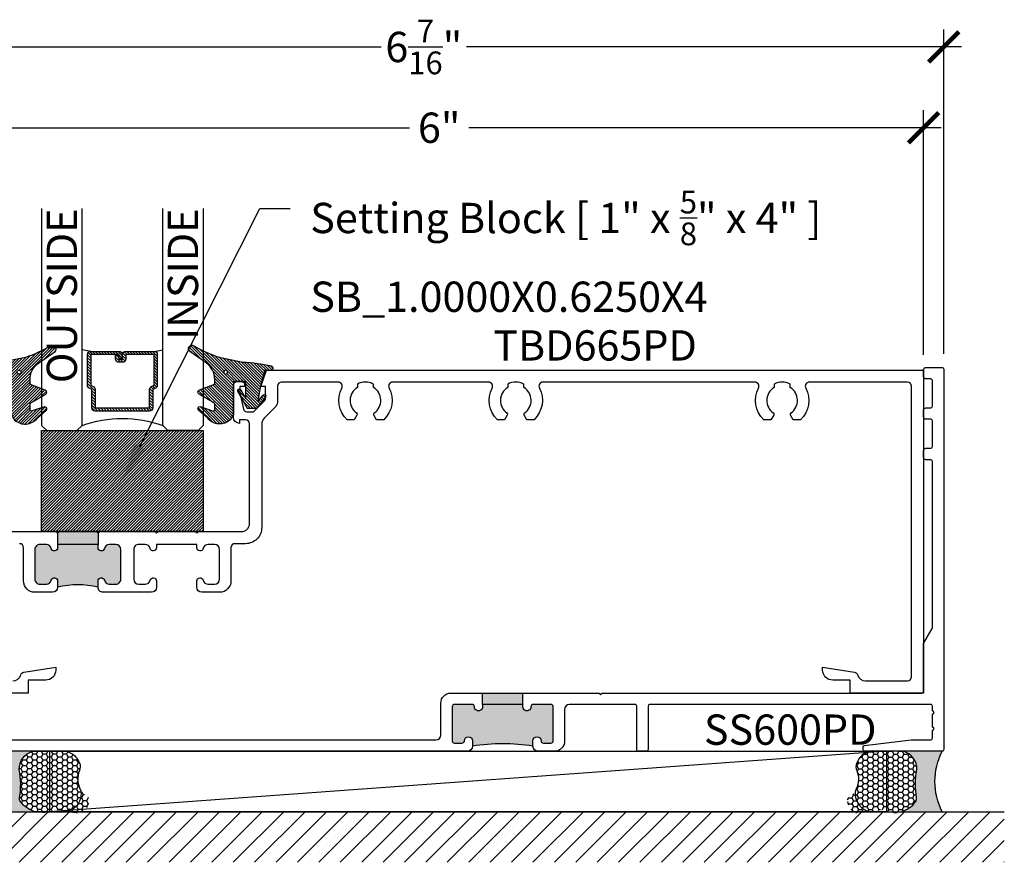
# Model space of a CAD drawing. Units: inches. Extents: x 0 to 341, y -1 to 43.
# Drawn here: x 16 to 22, y 19 to 24 of the extents above; entities that cross this region are included whole.
import ezdxf
from ezdxf import colors
from ezdxf.entities.mleader import LeaderData, LeaderLine
from ezdxf.enums import TextEntityAlignment as Align
from ezdxf.math import Vec2, Vec3

# ---------------------------------------------------------------- set-up
doc = ezdxf.new("R2010")
doc.units = ezdxf.units.IN
doc.header["$LTSCALE"] = 0.25
doc.header["$MEASUREMENT"] = 0
for name, color, linetype in [('Arcadia-Dim', 4, 'Continuous'), ('Arcadia-Profile', 6, 'Continuous'), ('Arcadia-Shade', 8, 'Continuous'), ('Arcadia-Text', 3, 'Continuous')]:
    doc.layers.add(name, color=color, linetype=linetype)
doc.styles.get("Standard").update_dxf_attribs({"font": 'ARIALN.TTF'})
doc.dimstyles.new('Arcadia-2', dxfattribs={"dimscale": 2, "dimtxt": 0.0938, "dimasz": 0.0938, "dimexe": 0.0546, "dimexo": 0.0469, "dimgap": 0.0469, "dimtad": 0, "dimtih": 1, "dimdec": 4, "dimzin": 3, "dimdsep": 46, "dimlunit": 4, "dimtxsty": 'Standard', "dimblk": 'ARCHTICK', "dimcen": 0.0469, "dimdle": 0.0546, "dimclrd": 256, "dimclre": 256, "dimclrt": 256, "dimadec": 0, "dimazin": 0, "dimtfac": 0.75, "dimtdec": 4, "dimtix": 1, "dimtmove": 2, "dimatfit": 3, "dimfxl": 1, "dimtolj": 1, "dimtzin": 3, "dimlwd": -3, "dimlwe": -3, "dimarcsym": 0})

# ---------------------------------------------------------------- blocks, each defined once
blk = doc.blocks.new('*U61')
at = {"layer": 'Arcadia-Profile'}
h = blk.add_hatch(color=256, dxfattribs=at)
edge = h.paths.add_edge_path()
edge.add_line((-2.127927463862888e-16, 0.3750000000000013), (-0.2561978488290509, 0.3750000000000013))
edge.add_arc((-0.29687777996701, 0.2172425456151554), 0.1629179892196556, 35.125767951114085, 75.54049043261023, ccw=False)
edge.add_arc((-0.1891877120709747, 0.2930007706583726), 0.0312499999999845, -9.589877105315225, 35.125767951116984, ccw=False)
edge.add_arc((0.3231379503014351, 0.2064404742972084), 0.4883366330377227, 170.4101228946807, 190.9855794753516)
edge.add_arc((-0.2710315728123671, 0.1106123631241158), 0.1148149856163851, -74.4499340415818, 1.3823096407652997, ccw=False)
edge.add_line((-0.2402519359356223, 3.381508036541725e-13), (-4.478639681337881e-13, 3.381508036541725e-13))
edge.add_arc((0.3731777901716714, 0.1874999999997242), 0.4176337068263481, 153.3231490947053, 206.6768509051579, ccw=False)
at = {"layer": 'Arcadia-Shade', "lineweight": -3}
h = blk.add_hatch(dxfattribs=at)
h.set_pattern_fill('HONEY', color=256, scale=0.1666666666666666)
h.set_pattern_definition([(0, (0, 0), (0.03124999999999999, 0.0180421959121758), [0.02083333333333333, -0.04166666666666666]), (120, (0, 0), (-0.03124999999999998, 0.0180421959121758), [0.02083333333333333, -0.04166666666666665]), (59.99999999999999, (0, 0), (6.938893903907227e-18, 0.03608439182435161), [-0.04166666666666666, 0.02083333333333333])])
h.paths.add_polyline_path([(-0.1562500000000304, 0.1133821040536934, -0.09001934690241765), (-0.1583744156327502, 0.2877946912689347, 0.1976228614784662), (-0.1636286172469876, 0.3109811814372582, 0.3863479039469511), (-0.3774029638411894, 0.3588686942368198, 0.246038284005315), (-0.4671145600080555, 0.3680490913405169, 0.6930500567555822), (-0.5865637049108259, 0.2896998368537114, -0.3815087821891778), (-0.528610347021655, 0.1199428811052637, 0.1971983639969435), (-0.5291107394218533, 0.07249129028393798, 0.3883857508250734), (-0.379437106893646, -2.914335439641036e-15), (-0.2402519359368232, -2.914335439641036e-15, 0.3435090603726144)])
at = {"layer": 'Arcadia-Profile'}
blk.add_lwpolyline([(-0.5323692901014043, 0.2329292479401072, -0.1073450320601699), (-0.5389995510678091, 0.2586179536280532, -0.3204104769671941), (-0.4671145600080555, 0.3680490913405169, -0.09541692369342575), (-0.4310222997766036, 0.3750000000000013), (-0.2561978488290509, 0.3750000000000013, -0.1781934081275193), (-0.1636286172469876, 0.3109811814372582, -0.1976228614784485), (-0.1583744156327498, 0.2877946912689368, 0.09001934690241879), (-0.1562500000000304, 0.1133821040536933, -0.3435090603726143), (-0.2402519359368231, -2.909709510369159e-15), (-0.4498642031786138, -2.909709510369159e-15, -0.2294187004830065), (-0.5291107394218533, 0.07249129028393798, -0.1971983639969396), (-0.5286103470216553, 0.1199428811052629, 0.2200532177358061)], format="xyb", close=True, dxfattribs=at)
blk.add_arc((0.3731777901704909, 0.1874999999999978), 0.4176337068251677, 153.3231490946661, 206.6768509053331, dxfattribs=at)
blk = doc.blocks.new('*U41')
at = {"layer": 'Arcadia-Shade', "lineweight": -3}
h = blk.add_hatch(dxfattribs=at)
h.set_pattern_fill('ANSI31', color=256, scale=0.1, style=0)
h.set_pattern_definition([(45, (0, 0), (-0.008838834764831846, 0.008838834764831846), [])])
edge = h.paths.add_edge_path()
edge.add_arc((0.1930899357013766, -0.045324832337133), 0.1249999999999966, 125.00075327002571, 180.0000000000018, ccw=False)
edge.add_line((0.121391534985392, 0.05706823058594424), (0.2229322594844447, 0.1281698008123655))
edge.add_arc((0.2092585100351416, 0.1449994056357135), 0.02168425748123221, 309.0932345081797, 483.4163034771272)
edge.add_arc((-0.2035888120187801, 0.8408315677989349), 0.7874303081500544, 288.0104160087418, 300.60598243126765, ccw=False)
edge.add_line((0.03987667464042488, 0.09198509020884416), (-0.106751018358004, 0.06203755659599786))
edge.add_arc((-0.05505205910624247, -1.0326408983833), 1.095898582070247, 92.70392900658544, 101.9167694206917)
edge.add_arc((-0.2759758082084662, 0.0252536965275478), 0.01535506178642695, 110.46620529193, 273.7262407103855)
edge.add_line((-0.2749778929749027, 0.009931095976348558), (-0.2419909883268758, 0.01207943460505589))
edge.add_line((-0.2419909883268758, 0.01207943460505589), (-0.2139341500186092, -0.09547177890997283))
edge.add_line((-0.2139341500186092, -0.09547177890997283), (-0.1989341500186086, -0.1824594630079162))
edge.add_line((-0.1989341500186086, -0.1824594630079162), (-0.2311258031423975, -0.1422244019355254))
edge.add_arc((-0.2389341500186042, -0.1484717789099719), 0.01000000000000051, 38.66293773251981, 218.6629377325198)
edge.add_line((-0.2467424968948109, -0.1547191558844183), (-0.1909341500186059, -0.2244717789099724))
edge.add_line((-0.1909341500186059, -0.2244717789099724), (-0.1339341500186109, -0.2244717789099706))
edge.add_line((-0.1339341500186109, -0.2244717789099706), (-0.07520418150034658, -0.1193490373273658))
edge.add_arc((-0.0839341500186137, -0.1144717789099712), 0.00999999999999909, 330.808782964728, 510.808782964728)
edge.add_line((-0.09266411853688084, -0.1095945204925766), (-0.1239341500186057, -0.165565799239495))
edge.add_line((-0.1239341500186057, -0.165565799239495), (-0.1239341500186057, -0.0674717789099688))
edge.add_arc((-0.1139341500186077, -0.0674717789099688), 0.00999999999999801, 90, 180, ccw=False)
edge.add_line((-0.1139341500186077, -0.05747177890997079), (-0.04791006429861966, -0.05747177890997079))
edge.add_line((-0.04791006429861966, -0.05747177890997079), (-0.04791006429860545, -0.2622443743267731))
edge.add_line((-0.04791006429860545, -0.2622443743267731), (-0.02715172557952172, -0.2957724005653937))
edge.add_arc((0.03755894192545722, -0.2257310205234546), 0.09535861475042133, 227.2654064204752, 321.2329670806935)
edge.add_line((0.1119098987719838, -0.2854403215001469), (0.1673754296168397, -0.2371817166338772))
edge.add_arc((0.1586470429807197, -0.2268912382624911), 0.01349365326298119, 310.3046190222553, 452.7011500885028)
edge.add_line((0.1580111343133836, -0.2134125774036235), (0.08135680564623726, -0.2399083014769765))
edge.add_arc((0.07808993570137604, -0.2304569756036779), 0.009999999999996038, 179.9999999999804, 289.0678124081176, ccw=False)
edge.add_line((0.06808993570138, -0.2304569756036745), (0.06808993570138, -0.1987043645071846))
edge.add_arc((0.07808993570137977, -0.1987043645071829), 0.009999999999999773, 120.0699334952347, 180.00000000001, ccw=False)
edge.add_line((0.07307936898438072, -0.1900502197675511), (0.1645538066225498, -0.1370884556099945))
edge.add_arc((0.1570379565470575, -0.1241072385005427), 0.01500000000000011, 300.0699334952062, 429.4721607270205)
edge.add_line((0.1622978933978345, -0.1100597097383069), (0.07458331113419092, -0.07721598530763174))
edge.add_arc((0.07808993570137596, -0.06785096613281243), 0.009999999999995953, 179.999999999982, 249.4721607270096, ccw=False)
edge.add_line((0.06808993570138, -0.06785096613280928), (0.06808993570138, -0.04532483233713691))
edge = h.paths.add_edge_path(flags=16)
edge.add_arc((0, 0), 0.01190872583356051, 0, 360)
at = {"layer": 'Arcadia-Profile'}
blk.add_lwpolyline([(0.06808993570138, -0.04532483233713691, -0.2446949596688797), (0.121391534985392, 0.05706823058594424), (0.2229322594844447, 0.1281698008123655, 0.9516472527335749), (0.1973165931990764, 0.1630990643284314, -0.05501392621045923), (0.03987667464042488, 0.09198509020884416), (-0.106751018358004, 0.06203755659599786, 0.04022026634964971), (-0.2813447799423514, 0.03963952514413194, 0.8636340776858032), (-0.2749778929749027, 0.009931095976348558), (-0.2419909883268758, 0.01207943460505589), (-0.2139341500186092, -0.09547177890997283), (-0.1989341500186086, -0.1824594630079162), (-0.2311258031423975, -0.1422244019355254, 0.9999999999999999), (-0.2467424968948109, -0.1547191558844183), (-0.1909341500186059, -0.2244717789099724), (-0.1339341500186109, -0.2244717789099706), (-0.07520418150034658, -0.1193490373273658, 1.000000000000001), (-0.09266411853688084, -0.1095945204925766), (-0.1239341500186057, -0.165565799239495), (-0.1239341500186057, -0.0674717789099688, -0.414213562373095), (-0.1139341500186077, -0.05747177890997079), (-0.04791006429861966, -0.05747177890997079), (-0.04791006429860545, -0.2622443743267731), (-0.02715172557952172, -0.2957724005653937, 0.4346440815604416), (0.1119098987719838, -0.2854403215001469), (0.1673754296168397, -0.2371817166338772, 0.7159067891577939), (0.1580111343133836, -0.2134125774036235), (0.08135680564623726, -0.2399083014769765, -0.5154082748586721), (0.06808993570138, -0.2304569756036745), (0.06808993570138, -0.1987043645071846, -0.2676221684807475), (0.07307936898438072, -0.1900502197675511), (0.1645538066225498, -0.1370884556099945, 0.6334094688063163), (0.1622978933978345, -0.1100597097383069), (0.07458331113419092, -0.07721598530763174, -0.3127685263671316), (0.06808993570138, -0.06785096613280928)], format="xyb", close=True, dxfattribs=at)
blk.add_circle((0, 0), 0.01190872583356051, dxfattribs=at)
blk = doc.blocks.new('*U36')
at = {"layer": 'Arcadia-Shade', "lineweight": -3}
h = blk.add_hatch(dxfattribs=at)
h.set_pattern_fill('ANSI31', color=256, scale=0.1, style=0)
h.set_pattern_definition([(45, (-122.9777899938268, -542.9895791220364), (-0.008838834764831844, 0.008838834764831846), [])])
h.paths.add_polyline_path([(0, 0.625), (0.9999994999999727, 0.625), (0.9999994999999727, 0), (0, 0)])
at = {"layer": 'Arcadia-Profile', "lineweight": -3}
blk.add_lwpolyline([(0, 0.625), (0.9999994999999727, 0.625), (0.9999994999999727, 0), (0, 0)], close=True, dxfattribs=at)
blk = doc.blocks.new('_ArchTick')
at = {"color": 0, "linetype": 'ByBlock', "lineweight": -3, "const_width": 0.15}
blk.add_lwpolyline([(-0.5, -0.5), (0.5, 0.5)], dxfattribs=at)
blk = doc.blocks.new('*D148')
at = {"layer": 'Arcadia-Dim', "lineweight": -3, "transparency": 16777216}
for p, q in [((15.21504999945299, 22.30046279293202), (15.21504999945299, 23.81586279293201)), ((21.21504999945299, 22.30046279293202), (21.21504999945299, 23.81586279293201)), ((15.10584999945299, 23.70666279293201), (18.03224877162216, 23.70666279293201)), ((21.32424999945299, 23.70666279293201), (18.39785122728382, 23.70666279293201))]:
    blk.add_line(p, q, dxfattribs=at)
at = {"layer": 'Defpoints', "color": 0, "lineweight": -3, "transparency": 16777216}
for p in [(15.21504999945299, 23.70666279293201), (15.21504999945299, 22.20666279293202), (21.21504999945299, 22.20666279293202)]:
    blk.add_point(p, dxfattribs=at)
at = {"layer": 'Arcadia-Dim', "lineweight": -3, "transparency": 16777216, "xscale": 0.1876, "yscale": 0.1876, "zscale": 0.1876, "rotation": 180}
blk.add_blockref('_ArchTick', (15.21504999945299, 23.70666279293201), dxfattribs=at)
at = {"layer": 'Arcadia-Dim', "lineweight": -3, "transparency": 16777216, "xscale": 0.1876, "yscale": 0.1876, "zscale": 0.1876}
blk.add_blockref('_ArchTick', (21.21504999945299, 23.70666279293201), dxfattribs=at)
at = {"layer": 'Arcadia-Dim', "lineweight": -3, "transparency": 16777216, "insert": (18.21504999945299, 23.70666279293201), "char_height": 0.1876, "attachment_point": 5}
blk.add_mtext('\\A1;6"', dxfattribs=at)
blk = doc.blocks.new('*D149')
at = {"layer": 'Arcadia-Dim', "lineweight": -3, "transparency": 16777216}
for p, q in [((14.89973471880402, 20.17716808842864), (14.89973471880402, 24.31586279293204)), ((21.34004999981561, 22.306454792932), (21.34004999981561, 24.31586279293204)), ((14.79053471880402, 24.20666279293204), (17.85594389409836, 24.20666279293204)), ((21.44924999981561, 24.20666279293204), (18.38384082452128, 24.20666279293204))]:
    blk.add_line(p, q, dxfattribs=at)
at = {"layer": 'Defpoints', "color": 0, "lineweight": -3, "transparency": 16777216}
for p in [(14.89973471880402, 24.20666279293204), (21.34004999981561, 22.212654792932), (14.89973471880402, 20.08336808842864)]:
    blk.add_point(p, dxfattribs=at)
at = {"layer": 'Arcadia-Dim', "lineweight": -3, "transparency": 16777216, "xscale": 0.1876, "yscale": 0.1876, "zscale": 0.1876, "rotation": 180}
blk.add_blockref('_ArchTick', (14.89973471880402, 24.20666279293204), dxfattribs=at)
at = {"layer": 'Arcadia-Dim', "lineweight": -3, "transparency": 16777216, "xscale": 0.1876, "yscale": 0.1876, "zscale": 0.1876}
blk.add_blockref('_ArchTick', (21.34004999981561, 24.20666279293204), dxfattribs=at)
at = {"layer": 'Arcadia-Dim', "lineweight": -3, "transparency": 16777216, "insert": (18.11989235930982, 24.20666279293204), "char_height": 0.1876, "attachment_point": 5}
blk.add_mtext('\\A1;6{\\H0.75x;\\S7/16;}"', dxfattribs=at)
blk = doc.blocks.new('*U54')
at = {"layer": 'Arcadia-Shade', "lineweight": -3}
h = blk.add_hatch(dxfattribs=at)
h.set_pattern_fill('ANSI31', color=256, scale=0.1, style=0)
h.set_pattern_definition([(45, (-12.49009266438067, -10.79891664900023), (-0.008838834764831844, 0.008838834764831846), [])])
edge = h.paths.add_edge_path()
edge.add_line((0.4990101755819475, 0.4231735081145906), (0.5229919129157176, 0.4231735081145942))
edge.add_arc((0.5229919129157188, 0.4428585081146329), 0.0196850000000387, 269.9999999999964, 359.9999999999984)
edge.add_line((0.5426769129157575, 0.4428585081146323), (0.5426769129157575, 0.4678350471943489))
edge.add_line((0.5426769129157575, 0.4678350471943489), (0.5229919129157176, 0.4678350471943489))
edge.add_line((0.5229919129157176, 0.4678350471943489), (0.5229919129157176, 0.4428585081146323))
edge.add_line((0.5229919129157176, 0.4428585081146323), (0.4990101755819475, 0.4428585081146323))
edge.add_line((0.4990101755819475, 0.4428585081146323), (0.4990101755819475, 0.4709398485059637))
edge.add_arc((0.4793251755819324, 0.4709398485059975), 0.01968500000001505, 359.9999999999018, 449.9999999999018)
edge.add_line((0.4793251755819662, 0.4906248485060125), (0.3036396249998071, 0.490624848506009))
edge.add_arc((0.3036396249998071, 0.4709398485059708), 0.01968500000003814, 90, 180)
edge.add_line((0.283954624999769, 0.4709398485059708), (0.283954624999769, 0.2804493590514383))
edge.add_arc((0.303639624999787, 0.2804493590514366), 0.01968500000001799, 179.999999999995, 245.4529343159603)
edge.add_line((0.2954616769582296, 0.2625434831770121), (0.3114055047094731, 0.2552616391696496))
edge.add_line((0.3114055047094731, 0.2552616391696496), (0.3114055047094731, 0.1403427404737307))
edge.add_arc((0.3310905047094527, 0.1403427404737325), 0.01968499999997952, 180.0000000000052, 270.0000000000052)
edge.add_line((0.3310905047094544, 0.120657740473753), (0.6689044952901374, 0.1206577404737494))
edge.add_arc((0.6689044952901383, 0.1403427404737316), 0.01968499999998219, 269.9999999999974, 359.9999999999974)
edge.add_line((0.6885894952901205, 0.1403427404737307), (0.6885894952901205, 0.2552616391696496))
edge.add_line((0.6885894952901205, 0.2552616391696496), (0.704533323041309, 0.2625434831770193))
edge.add_arc((0.6963553749997617, 0.2804493590514353), 0.01968500000000608, 294.547065684023, 359.9999999999882)
edge.add_line((0.7160403749997678, 0.2804493590514312), (0.716040374999766, 0.4709398485059708))
edge.add_arc((0.6963553749997844, 0.4709398485059705), 0.01968499999998163, 9.69435005780996e-13, 89.99999999999902)
edge.add_line((0.6963553749997847, 0.4906248485059521), (0.5206706869997985, 0.490624848506009))
edge.add_arc((0.5206706869997967, 0.470939848505969), 0.01968500000003992, 89.99999999999483, 179.9999999999948)
edge.add_line((0.5009856869997568, 0.4709398485059708), (0.5009856869997568, 0.4467743214448809))
edge.add_line((0.5009856869997568, 0.4467743214448809), (0.5206706869997985, 0.4467743214448809))
edge.add_line((0.5206706869997985, 0.4467743214448809), (0.5206706869997985, 0.4709398485059708))
edge.add_line((0.5206706869997985, 0.4709398485059708), (0.6963553749997847, 0.4709398485059708))
edge.add_line((0.6963553749997847, 0.4709398485059708), (0.6963553749997847, 0.2804493590514312))
edge.add_line((0.6963553749997847, 0.2804493590514312), (0.680411547248598, 0.2731675150440154))
edge.add_arc((0.6885894952901109, 0.2552616391696195), 0.0196849999999735, 114.5470656839565, 179.9999999999124)
edge.add_line((0.6689044952901374, 0.2552616391696496), (0.6689044952901374, 0.1403427404737307))
edge.add_line((0.6689044952901374, 0.1403427404737307), (0.3310905047094544, 0.1403427404737307))
edge.add_line((0.3310905047094544, 0.1403427404737307), (0.3310905047094544, 0.2552616391696496))
edge.add_arc((0.3114055047094884, 0.2552616391696172), 0.01968499999996604, 9.435834056275837e-11, 65.45293431605756)
edge.add_line((0.3195834527509939, 0.2731675150440083), (0.3036396249998071, 0.2804493590514312))
edge.add_line((0.3036396249998071, 0.2804493590514312), (0.3036396249998071, 0.4709398485059708))
edge.add_line((0.3036396249998071, 0.4709398485059708), (0.4793251755819662, 0.4709398485059708))
edge.add_line((0.4793251755819662, 0.4709398485059708), (0.4793251755819662, 0.4428585081146323))
edge.add_arc((0.4990101755819777, 0.4428585081146021), 0.0196850000000115, 179.9999999999121, 269.9999999999121)
at = {"layer": 'Arcadia-Profile'}
for p, q in [((0.3036401249998059, 0.4906248485060125), (0.2499984999997943, 0.5)), ((0.6963553749997847, 0.4906248485060125), (0.7499969999997981, 0.5)), ((0.7080073700573754, 0.2645833502219332), (0.7122213838292525, 0.2687973639938086))]:
    blk.add_line(p, q, dxfattribs=at)
for points in [[(-2.750000377082188e-06, 1.37499999999725), (-1.500000205711949e-06, 0.03125), (0.03124849999979429, 0), (0.2187484999997943, 0), (0.2499984999997943, 0.03125), (0.2499972499996229, 1.37499999999725)], [(0.9999987499998286, 1.37499999999725), (1, 0.03125), (0.96875, 0), (0.78125, 0), (0.75, 0.03125), (0.7499987499998286, 1.37499999999725)]]:
    blk.add_lwpolyline(points, dxfattribs=at)
blk.add_lwpolyline([(0.4990101755819475, 0.4231735081145906), (0.5229919129157176, 0.4231735081145942, 0.4142135623731049), (0.5426769129157575, 0.4428585081146323), (0.5426769129157575, 0.4678350471943489), (0.5229919129157176, 0.4678350471943489), (0.5229919129157176, 0.4428585081146323), (0.4990101755819475, 0.4428585081146323), (0.4990101755819475, 0.4709398485059637, 0.414213562373095), (0.4793251755819662, 0.4906248485060125), (0.3036396249998071, 0.490624848506009, 0.414213562373095), (0.283954624999769, 0.4709398485059708), (0.283954624999769, 0.2804493590514383, 0.2936188569408289), (0.2954616769582296, 0.2625434831770121), (0.3114055047094731, 0.2552616391696496), (0.3114055047094731, 0.1403427404737307, 0.414213562373095), (0.3310905047094544, 0.120657740473753), (0.6689044952901374, 0.1206577404737494, 0.414213562373095), (0.6885894952901205, 0.1403427404737307), (0.6885894952901205, 0.2552616391696496), (0.704533323041309, 0.2625434831770193, 0.2936188569408282), (0.7160403749997678, 0.2804493590514312), (0.716040374999766, 0.4709398485059708, 0.4142135623730852), (0.6963553749997847, 0.4906248485059521), (0.5206706869997985, 0.490624848506009, 0.414213562373095), (0.5009856869997568, 0.4709398485059708), (0.5009856869997568, 0.4467743214448809), (0.5206706869997985, 0.4467743214448809), (0.5206706869997985, 0.4709398485059708), (0.6963553749997847, 0.4709398485059708), (0.6963553749997847, 0.2804493590514312), (0.680411547248598, 0.2731675150440154, 0.2936188569407848), (0.6689044952901374, 0.2552616391696496), (0.6689044952901374, 0.1403427404737307), (0.3310905047094544, 0.1403427404737307), (0.3310905047094544, 0.2552616391696496, 0.293618856940819), (0.3195834527509939, 0.2731675150440083), (0.3036396249998071, 0.2804493590514312), (0.3036396249998071, 0.4709398485059708), (0.4793251755819662, 0.4709398485059708), (0.4793251755819662, 0.4428585081146323, 0.4142135623730945)], format="xyb", close=True, dxfattribs=at)
blk.add_arc((0.4999992499998971, -0.6625220109668888), 0.7374409998105559, 70.18348207574029, 109.8165179242614, dxfattribs=at)

msp = doc.modelspace()

# ---------------------------------------------------------------- hatches: boundary and pattern name
at = {"layer": 'Arcadia-Profile', "lineweight": -3}
h = msp.add_hatch(color=256, dxfattribs=at)
h.dxf.hatch_style = 1
h.paths.add_polyline_path([(15.85212222246136, 21.12666279269096), (15.85212222246139, 21.10666279269089, -0.8968093552254338), (15.81259296818866, 21.10234906720062, 0.5655700510406256), (15.76222242305228, 21.11926325707471, 0.6396532976111702), (15.71112222203655, 21.09566279269102), (15.71112222203655, 20.91163779194969, 0.6396532976151308), (15.76222242305254, 20.88803732756622, 0.5655700510370388), (15.81259296819004, 20.90495151744028, -0.8968093552186672), (15.85212222246134, 20.90063779194995), (15.85212222246136, 20.86166279179852, -0.124999999626933), (16.10212222321465, 20.86166279179777), (16.1021222232146, 20.90063779194975, -0.8968093552254927), (16.14165147748735, 20.90495151744003, 0.5655700510414513), (16.19202202262375, 20.88803732756599, 0.6396532976118102), (16.24312222363952, 20.91163779194964), (16.24312222363953, 21.09566279269096, 0.6396532976154476), (16.19202202262347, 21.11926325707443, 0.5655700510372922), (16.14165147748598, 21.1023490672006, -0.896809355217383), (16.10212222321465, 21.10666279269102), (16.10212222321465, 21.12666279269096)])
h.paths.add_polyline_path([(16.10212222321465, 21.12666279269096), (16.10212222321465, 21.1966627929019), (16.09212222318454, 21.20666279293202), (15.86212222249148, 21.20666279293202), (15.85212222246136, 21.1966627929019), (15.85212222246136, 21.12666279269096)])
h = msp.add_hatch(color=256, dxfattribs=at)
h.dxf.hatch_style = 1
h.paths.add_polyline_path([(18.79593399945288, 19.87766279293129), (18.79593399945288, 19.91166279293201, -1), (18.84593399945288, 19.91166279293201, 0.4142135623730599), (18.86093399945287, 19.89666279293202), (18.90643399945291, 19.89666279293202, 0.4142135623731178), (18.9214339994529, 19.91166279293201), (18.9214339994529, 20.12166279293202, 0.4142135623729501), (18.90643399945292, 20.13666279293201), (18.79843399945291, 20.13666279293206, 0.4142135623737727), (18.7834339994529, 20.12166279293203, -1), (18.7334339994529, 20.12166279293236), (18.73343399945311, 20.13666279293207), (18.48343399945287, 20.13666279293207), (18.4834339994529, 20.12166279293203, -1), (18.43343399945291, 20.12166279293203, 0.4142135623733066), (18.4184339994529, 20.13666279293205), (18.3104339994529, 20.13666279293206, 0.4142135623731143), (18.2954339994529, 20.12166279293206), (18.29543399945289, 19.911662792932, 0.4142135623731504), (18.31043399945289, 19.89666279293201), (18.35593399945294, 19.89666279293202, 0.4142135623730234), (18.37093399945293, 19.91166279293201, -1), (18.42093399945287, 19.91166279293202), (18.4209339994529, 19.87766279293201, -0.0833333333357222)])
h.paths.add_polyline_path([(18.73343399945311, 20.13666279293207), (18.73343399945311, 20.20666279293203), (18.48343399945287, 20.20666279293203), (18.48343399945287, 20.13666279293207)])
at = {"layer": 'Arcadia-Shade'}
h = msp.add_hatch(dxfattribs=at)
h.set_pattern_fill('ANSI31', color=256, scale=0.75, angle=-1.272221872585407e-14, style=0)
h.set_pattern_definition([(44.99999999999999, (-122.692932400063, -67.3077696643456), (-0.06629126073623881, 0.06629126073623885), [])])
h.paths.add_polyline_path([(21.715049999453, 19.47166279293191), (21.715049999453, 19.15916279293191), (14.52473471880402, 19.15916279293191), (14.52473471880402, 19.47166279293191)])

# ---------------------------------------------------------------- linework, layer by layer
at = {"layer": 'Arcadia-Profile', "lineweight": -3}
for p, q in [((15.85212222246136, 21.1966627929019), (15.85212222246136, 21.12666279269096)), ((16.10212222321465, 21.1966627929019), (16.10212222321465, 21.12666279269096)), ((18.48343399945287, 20.13666279293207), (18.48343399945287, 20.20666279293203)), ((18.73343399945311, 20.13666279293207), (18.73343399945311, 20.20666279293202))]:
    msp.add_line(p, q, dxfattribs=at)
at = {"layer": 'Arcadia-Profile'}
for points in [[(15.35504999945295, 21.20666279293201), (15.84212222243125, 21.20666279293202), (15.85212222246136, 21.1966627929019), (15.86212222249148, 21.20666279293202), (16.09212222318454, 21.20666279293202), (16.10212222321465, 21.1966627929019), (16.11212222324477, 21.20666279293202), (16.45412222427533, 21.20666279293202), (16.46412222430545, 21.1966627929019), (16.47412222433556, 21.20666279293202), (16.70412222502862, 21.20666279293202), (16.71412222505873, 21.1966627929019), (16.72412222508882, 21.206662792932), (16.99105499945302, 21.206662792932, 0.4142135623727256), (17.041054999453, 21.256662792932), (17.04105499945296, 21.87316279293198, 0.4142135623716383), (17.01605499945299, 21.898162792932), (16.97905499945299, 21.89816279293198), (16.97905499945299, 21.87616279293199, -0.414213562373095), (16.94104999945299, 21.91416779293199), (16.94104999945299, 22.11616279293198, -0.4142135623728219), (16.961049999453, 22.13616279293199), (16.99004999945297, 22.13616279293198, -0.4142135623727438), (17.01004999945298, 22.116162792932), (17.01004999945301, 22.104162792932), (16.98104999945295, 22.104162792932), (16.98104999945295, 22.06616279293199), (17.00348704743828, 21.96400455911567, 0.3541185725304051), (17.02304999945298, 21.94816279293203), (17.06499999945297, 21.948162792932), (17.13167766898261, 22.01478512340228, 0.1989123673799948), (17.13899999945295, 22.03246279293198), (17.13899999945298, 22.104162792932), (17.10999999945298, 22.104162792932), (17.1460303024833, 22.20666279293202), (21.21504999945299, 22.20666279293202), (21.21504999945299, 20.20666279293202), (20.7600890870896, 20.20666279293202), (20.7600890870896, 20.28666279293201), (20.65208908708962, 20.28666279293202, -0.4142135623732293), (20.59008908708956, 20.34866279293205), (20.59008908708958, 20.36666279293199), (20.78673864779151, 20.33640901436248, -0.295345612542169), (20.80703534120063, 20.3183540789248, 0.3373304054192088), (20.85523158723155, 20.28166279293198), (21.11504999945302, 20.28166279293198, 0.4142135623722106), (21.14004999945297, 20.30666279293199), (21.14004999945299, 22.106662792932, 0.4142135623729701), (21.11504999945297, 22.131662792932), (20.50744240369736, 22.13166279293201, 0.563419702249803), (20.48528550910808, 22.09508384556356, -0.335805370891847), (20.45229752134813, 21.898662792932), (20.40833203712183, 21.89866279293197), (20.39131136722, 21.9281434579808, -0.3865446749104855), (20.39416956254937, 21.9412881565476, 0.5360723412178032), (20.38905000481904, 22.099440265039), (20.38905000481904, 22.11999886745632, 0.2332785095131313), (20.28905000481902, 22.11999886745632), (20.28905000481905, 22.099440265039, 0.5360723412179335), (20.28393044708881, 21.9412881565476, -0.3865446749068275), (20.28678864241821, 21.92814345798082), (20.26976797251635, 21.89866279293197), (20.22580248829005, 21.89866279293198, -0.3358053708920526), (20.19281450052999, 22.09508384556356, 0.5634197022500229), (20.17065760594079, 22.13166279293198), (18.85766815590717, 22.131662792932, 0.563419702251887), (18.83551126131781, 22.09508384556362, -0.3358053708919162), (18.80252327355788, 21.89866279293202), (18.75855778933152, 21.898662792932), (18.7415371194297, 21.92814345798082, -0.3865446749125324), (18.7443953147591, 21.94128815654756, 0.5360723412179432), (18.7392757570288, 22.099440265039), (18.73927575702874, 22.11999886745632, 0.2332785095135478), (18.63927575702877, 22.11999886745629), (18.63927575702877, 22.09944026503901, 0.5360723412180417), (18.63415619929851, 21.94128815654759, -0.3865446749086731), (18.6370143946279, 21.92814345798088), (18.61999372472605, 21.898662792932), (18.57602824049969, 21.898662792932, -0.335805370891912), (18.54304025273974, 22.09508384556361, 0.5634197022508968), (18.52088335815052, 22.131662792932), (17.9266681559071, 22.13166279293203, 0.5634197022494808), (17.90451126131791, 22.09508384556365, -0.3358053708921225), (17.87152327355787, 21.898662792932), (17.8275577893316, 21.898662792932), (17.81053711942974, 21.92814345798085, -0.3865446749094797), (17.81339531475911, 21.9412881565476, 0.5360723412178032), (17.80827575702878, 22.099440265039), (17.80827575702878, 22.11999886745629, 0.2332785095136997), (17.70827575702876, 22.11999886745629), (17.70827575702885, 22.09944026503903, 0.5360723412182558), (17.70315619929849, 21.94128815654759, -0.3865446749086731), (17.70601439462789, 21.92814345798088), (17.68899372472606, 21.898662792932), (17.64502824049976, 21.898662792932, -0.3358053708920977), (17.61204025273983, 22.09508384556359, 0.5634197022498937), (17.58988335815059, 22.13166279293198), (17.23899999945295, 22.13166279293201, 0.4142135623725019), (17.21399999945297, 22.106662792932), (17.21399999945294, 22.01173995744744, -0.1990202627218869), (17.1993406578134, 21.97636994378264), (17.13071434109255, 21.90780058339872, 0.1990202627211898), (17.11605499945302, 21.87243056973391), (17.11605499945299, 21.23166279293207, -0.4142135623731366), (17.01605499945299, 21.13166279293208), (16.95012222569447, 21.13166279293203, 0.4142135623728453), (16.92512222569448, 21.10666279293204), (16.92512222569446, 20.90066279179944, -0.4142135623729502), (16.85512222569446, 20.83066279179942), (16.74512222505874, 20.83066279179949, -0.4142135623730699), (16.71412222505873, 20.86166279179949), (16.71412222505873, 20.90063779194968, -0.8968093552246985), (16.75365147933143, 20.90495151744007, 0.3518819824696467), (16.78392182345209, 20.88063779194971), (16.82412222548358, 20.88063779194974, 0.4142135623727174), (16.85512222548354, 20.91163779194973), (16.85512222548355, 21.09566279269097, 0.4142135623727007), (16.82412222548357, 21.12666279269097), (16.78392182345209, 21.12666279269099, 0.3518819824695919), (16.75365147933013, 21.10234906720093, -0.8968093552248576), (16.71412222505873, 21.10666279269101), (16.71412222505873, 21.12666279269096), (16.46412222430545, 21.12666279269096), (16.46412222430545, 21.10666279269104, -0.8968093552242313), (16.42459297003268, 21.10234906720063, 0.3518819824695913), (16.39432262591209, 21.12666279269098), (16.35412222388063, 21.12666279269101, 0.4142135623738), (16.32312222388058, 21.09566279269102), (16.32312222388057, 20.91163779194969, 0.4142135623727005), (16.35412222388056, 20.88063779194969), (16.39432262591209, 20.88063779194965, 0.3518819824696335), (16.42459297003407, 20.90495151743976, -0.8968093552253269), (16.46412222430547, 20.90063779194969), (16.46412222430545, 20.86166279179941, -0.4142135623728937), (16.4331222243055, 20.83066279179943), (16.13312222321472, 20.83066279179877, -0.4142135623734979), (16.10212222321465, 20.86166279179875), (16.1021222232146, 20.9006377919497, -0.8968093552256412), (16.14165147748734, 20.90495151744007, 0.3518819824698115), (16.17192182160796, 20.88063779194967), (16.21212222363947, 20.88063779194965, 0.4142135623737999), (16.24312222363952, 20.91163779194964), (16.24312222363953, 21.09566279269097, 0.4142135623727007), (16.21212222363954, 21.12666279269097), (16.17192182160801, 21.12666279269098, 0.3518819824695919), (16.14165147748605, 21.10234906720093, -0.8968093552248576), (16.10212222321465, 21.10666279269101), (16.10212222321465, 21.12666279269096), (15.85212222246136, 21.12666279269096), (15.85212222246139, 21.10666279269095, -0.8968093552258066), (15.81259296818867, 21.10234906720058, 0.3518819824697211), (15.78232262406803, 21.12666279269098), (15.74212222203661, 21.12666279269101, 0.4142135623738), (15.71112222203655, 21.09566279269102), (15.71112222203655, 20.9116377919497, 0.4142135623737663), (15.74212222203659, 20.8806377919497), (15.78232262406798, 20.88063779194975, 0.3518819824700681), (15.81259296818996, 20.90495151743994, -0.8968093552268561), (15.85212222246134, 20.90063779194993), (15.85212222246136, 20.86166279179949, -0.4142135623729943), (15.82112222246136, 20.83066279179949), (15.71112222182564, 20.83066279179943, -0.4142135623729465), (15.64112222182564, 20.90066279179943), (15.64112222182561, 21.10666279293203, 0.4142135623729701), (15.61612222182561, 21.13166279293203)], [(15.52809999581897, 19.91666279293199), (18.19443399945289, 19.91666279293201, 0.414213562373095), (18.22543399945289, 19.947662792932), (18.2254339994529, 20.14466279293203, -0.4142135623730656), (18.2874339994529, 20.20666279293203), (19.2049339994529, 20.20666279293202), (19.21493399945289, 20.19666279293202), (19.22493399945288, 20.20666279293202), (21.20504999945299, 20.20666279293202, 0.414213562373095), (21.21504999945299, 20.21666279293202), (21.21504999945298, 20.51366279293201), (21.2687102680766, 20.60660573068192, 0.1316517556567009), (21.270049999453, 20.61160570541853), (21.27004999945296, 21.64141032092603, 0.4142135623725227), (21.26004999945298, 21.65141032092602), (21.23004999945291, 21.65141032092601, -0.414213562373095), (21.21504999945292, 21.666410320926), (21.215049999453, 21.70765479293202, -0.4142135623735286), (21.230049999453, 21.72265479293202), (21.26004999945298, 21.72265479293201, 0.414213562373095), (21.270049999453, 21.73265479293201), (21.27004999945298, 21.89165479293204, 0.414213562373095), (21.26004999945298, 21.90165479293206), (21.230049999453, 21.90165479293204, -0.4142135623733724), (21.21504999945299, 21.91665479293203), (21.215049999453, 21.95765479293202, -0.4142135623734937), (21.230049999453, 21.97265479293201), (21.26004999945298, 21.97265479293201, 0.414213562373095), (21.270049999453, 21.98265479293201), (21.27004999945298, 22.14165479293204, 0.414213562373095), (21.26004999945298, 22.15165479293206), (21.230049999453, 22.15165479293204, -0.4142135623733724), (21.21504999945299, 22.16665479293203), (21.215049999453, 22.20765479293202, -0.4142135623734937), (21.230049999453, 22.22265479293201), (21.33004999945299, 22.222654792932, -0.414213562373095), (21.34004999945301, 22.212654792932), (21.34004999945299, 19.85666279293201, -0.4142135623731213), (21.33004999945299, 19.84666279293199), (20.850049999453, 19.84666279293201, -0.414213562373095), (20.840049999453, 19.85666279293201), (20.84004999945299, 19.87332152605601, -0.3809868387153512), (20.84890491537086, 19.88325574884621), (21.1387290635633, 19.91666279293201), (21.26004999945298, 19.91666279293201, 0.414213562373095), (21.270049999453, 19.92666279293201), (21.27004999945299, 19.97666279293203, 0.9999999999999999), (21.27004999945299, 19.99666279293203), (21.27004999945298, 20.07666279293203, 0.9999999999999999), (21.27004999945298, 20.09666279293203), (21.27004999945298, 20.12666279293203, 0.414213562373095), (21.26004999945298, 20.13666279293205), (19.51843399945289, 20.13666279293203, 0.414213562373095), (19.50843399945288, 20.12666279293203), (19.50843399945289, 19.85666279293202, -0.414213562373095), (19.4984339994529, 19.846662792932), (19.44843399945288, 19.84666279293202, -0.414213562373095), (19.43843399945287, 19.85666279293202), (19.43843399945289, 20.12666279293203, 0.414213562373095), (19.42843399945289, 20.13666279293205), (19.0224339994529, 20.13666279293203, 0.414213562373095), (18.99143399945289, 20.10566279293202), (18.99143399945288, 19.90866279293202, -0.4142135623730784), (18.92943399945288, 19.84666279293202), (18.82693399945289, 19.84666279293201, -0.414213562373095), (18.79593399945288, 19.87766279293201), (18.79593399945288, 19.91166279293201, -1.000000000000071), (18.84593399945288, 19.91166279293201, 0.4142135623727308), (18.86093399945285, 19.89666279293202), (18.9064339994529, 19.89666279293202, 0.4142135623733726), (18.9214339994529, 19.91166279293201), (18.9214339994529, 20.12166279293202, 0.4142135623734244), (18.9064339994529, 20.13666279293201), (18.79843399945288, 20.13666279293206, 0.4142135623728176), (18.7834339994529, 20.12166279293205, -1.000000000001279), (18.7334339994529, 20.12166279293199), (18.73343399945311, 20.13666279293207), (18.48343399945287, 20.13666279293207), (18.4834339994529, 20.12166279293202, -1.000000000000657), (18.43343399945291, 20.12166279293198, 0.4142135623740833), (18.4184339994529, 20.13666279293205), (18.31043399945289, 20.13666279293206, 0.414213562373095), (18.2954339994529, 20.12166279293205), (18.29543399945289, 19.91166279293201, 0.4142135623733724), (18.31043399945289, 19.89666279293201), (18.35593399945294, 19.89666279293202, 0.414213562373095), (18.37093399945293, 19.91166279293201, -0.9999999999999288), (18.42093399945287, 19.91166279293201), (18.4209339994529, 19.87766279293201, -0.414213562373095), (18.38993399945289, 19.84666279293201), (15.45809999581898, 19.84666279293201, -0.414213562373095)], [(15.57486841167438, 20.28166279293198, 0.3373304054188815), (15.62306465770533, 20.31835407892477, -0.2953456125428454), (15.64336135111444, 20.33640901436247), (15.84001091181634, 20.36666279293199), (15.8400109118164, 20.34866279293202, -0.4142135623733762), (15.77801091181638, 20.28666279293201), (15.67001091181638, 20.28666279293201), (15.67001091181638, 20.20666279293202), (15.21504999945299, 20.20666279293202)]]:
    msp.add_lwpolyline(points, format="xyb", dxfattribs=at)
at = {"layer": 'Arcadia-Profile', "lineweight": -3}
for centre, radius, start, end in [((15.97712222283653, 20.36947528879953), 0.5078125029990657, 75.74996734411954, 104.2500326555419), ((18.60843399945073, 18.76047529296416), 1.132812499967944, 80.47271661816507, 99.52728338161349)]:
    msp.add_arc(centre, radius, start, end, dxfattribs=at)
at = {"layer": 'Arcadia-Shade'}
msp.add_line((20.98499192989528, 19.846662792932), (15.8031580653767, 19.47166279293199), dxfattribs=at)
at = {"layer": 'Arcadia-Shade', "color": 7}
msp.add_line((14.52473471880402, 19.47166279293191), (21.715049999453, 19.47166279293191), dxfattribs=at)
at = {"layer": 'Arcadia-Shade'}
msp.add_lwpolyline([(15.8031580653767, 19.84666279293201), (20.98499192989528, 19.846662792932), (20.98499192989528, 19.47166279293198), (15.8031580653767, 19.47166279293199)], close=True, dxfattribs=at)

# ---------------------------------------------------------------- block references
at = {"lineweight": -3, "xscale": -1}
msp.add_blockref('*U54', (16.7530484994528, 21.83166279293202), dxfattribs=at)
at = {"lineweight": -3}
msp.add_blockref('*U36', (15.75305099945312, 21.20666286011371), dxfattribs=at)
at = {"layer": 'Arcadia-Profile', "lineweight": -3}
msp.add_blockref('*U41', (15.61296006338903, 22.19308656963554), dxfattribs=at)
at = {"layer": 'Arcadia-Profile', "lineweight": -3, "xscale": -1}
msp.add_blockref('*U41', (16.89313993551696, 22.19363457132584), dxfattribs=at)
at = {"layer": 'Arcadia-Text', "rotation": 180}
msp.add_blockref('*U61', (15.45809999581898, 19.84666279293201), dxfattribs=at)
at = {"layer": 'Arcadia-Text', "xscale": -1, "rotation": 180}
msp.add_blockref('*U61', (21.33004999945299, 19.84666279293199), dxfattribs=at)

# ---------------------------------------------------------------- texts
at = {"layer": 'Arcadia-Text', "lineweight": -3}
for s, p in [('OUTSIDE', (15.97179999945299, 23.206662792932)), ('INSIDE', (16.72179999945299, 23.206662792932))]:
    msp.add_text(s, height=0.1875, rotation=90, dxfattribs=at).set_placement(p, align=Align.RIGHT)
msp.add_text('TBD665PD', height=0.1875, dxfattribs=at).set_placement((19.18054015096815, 22.20666279293202), align=Align.BOTTOM_CENTER)
msp.add_text('SS600PD', height=0.1875, dxfattribs=at).set_placement((20.38924199945294, 20.07416279293204), align=Align.TOP_CENTER)

# ---------------------------------------------------------------- dimensions: what is measured, and where the dimension line sits
at = {"layer": 'Arcadia-Dim', "lineweight": -3}
for base, p1, p2, picture, middle in [((14.89973471880402, 24.20666279293204), (21.34004999981561, 22.212654792932), (14.89973471880402, 20.08336808842864), '*D149', (18.11989235930982, 24.20666279293204)), ((15.21504999945299, 23.70666279293201), (21.21504999945299, 22.20666279293202), (15.21504999945299, 22.20666279293202), '*D148', (18.21504999945299, 23.70666279293201))]:
    dim = msp.add_linear_dim(base=base, p1=p1, p2=p2, dimstyle='Arcadia-2', dxfattribs=at)
    dim.commit()
    dim.dimension.update_dxf_attribs({"geometry": picture, "text_midpoint": middle})

# ---------------------------------------------------------------- leaders
at = {"layer": 'Arcadia-Text', "lineweight": -3}
ml = msp.add_multileader_mtext('Standard', dxfattribs=at)
ml.set_content('\\A1;Setting Block [ 1" x {\\H0.75x;\\S5/8;}" x 4" ]\\PSB_1.0000X0.6250X4', color=256)
ml.set_leader_properties()
ml.build(insert=Vec2(0, 0))
ml.multileader.update_dxf_attribs({"dogleg_length": 0.1875, "arrow_head_size": 0.24})
ctx = ml.context
ctx.base_point, ctx.char_height, ctx.arrow_head_size, ctx.landing_gap_size, ctx.plane_origin, ctx.plane_x_axis, ctx.plane_y_axis = Vec3(17.29178484216322, 23.20666279293201), 0.1875, 0.24, 0.125, Vec3(15.62933113336837, 25.41832943944292), Vec3(1, -2.449293598294706e-16), Vec3(2.449293598294706e-16, 1)
notes = []
notes.append((ctx, [(0, (1, 1, 0), (17.10428484216322, 23.20666279293201), (1, -2.449293598294706e-16), 0.1875, [(0, [(16.25305074945311, 21.51916286011371)], 0, [])])]))
ctx.mtext.insert, ctx.mtext.text_direction, ctx.mtext.flow_direction = Vec3(17.41678484216322, 23.31678387069463), Vec3(1, -2.449293598294706e-16), 5
for ctx, leaders in notes:
    for number, flags, end, landing, length, lines in leaders:
        leader = LeaderData()
        leader.index, (leader.has_last_leader_line, leader.has_dogleg_vector, leader.attachment_direction) = number, flags
        leader.last_leader_point, leader.dogleg_vector, leader.dogleg_length = Vec3(end), Vec3(landing), length
        for number, points, colour, breaks in lines:
            line = LeaderLine()
            line.index, line.vertices, line.color, line.breaks = number, Vec3.list(points), colors.encode_raw_color(colour), breaks
            leader.lines.append(line)
        ctx.leaders.append(leader)

doc.saveas('drawing.dxf')
